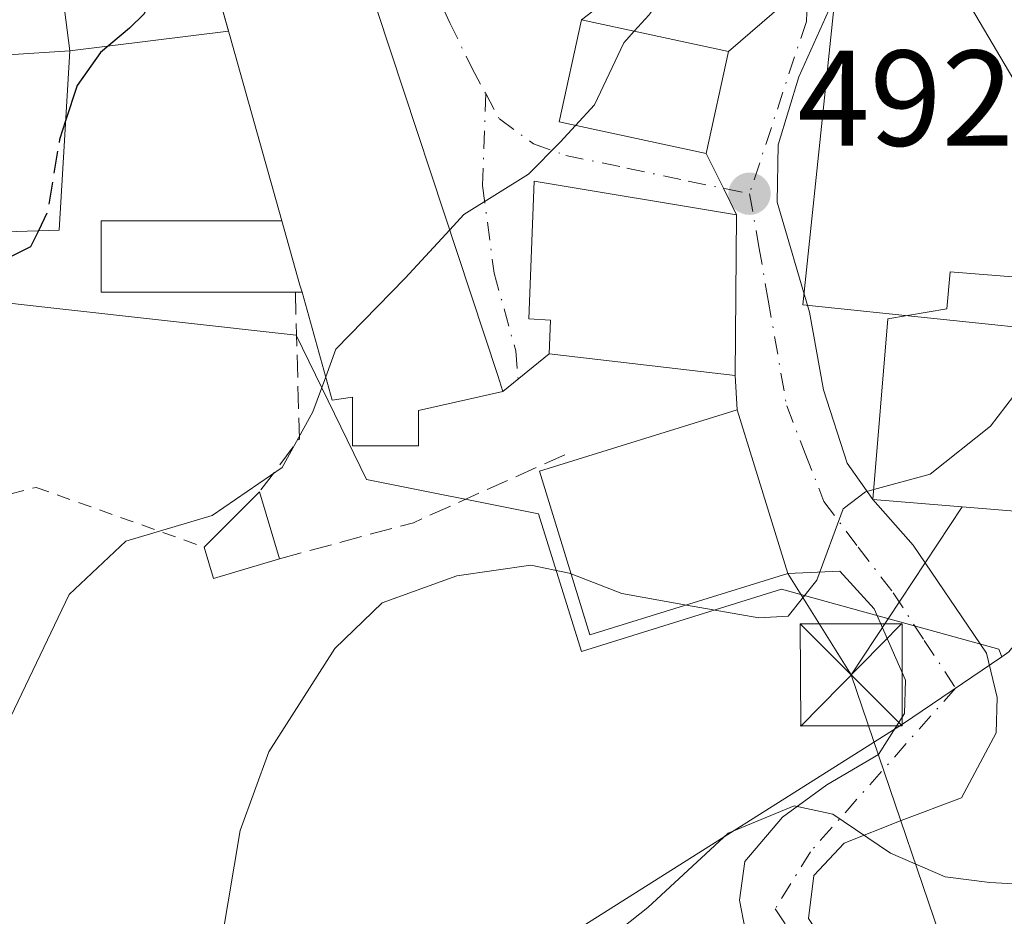
# Model space of a CAD drawing. Units: metres. Extents: x 603758 to 607204, y 4747722 to 4750088.
# Drawn here: x 606450 to 606523, y 4748762 to 4748828 of the extents above; entities that cross this region are included whole.
import ezdxf

# ---------------------------------------------------------------- set-up
doc = ezdxf.new("R2010")
doc.units = ezdxf.units.M
doc.header["$MEASUREMENT"] = 0
for name, pattern in [('DGN Style 2', [1.6480167562047852, 0.988810053722871, -0.6592067024819142]), ('DGN Style 3', [2.307223458686699, 1.648016756204785, -0.6592067024819142]), ('DGN Style 4', [2.6384748266838614, 1.318413404963828, -0.6592067024819142, 0.001648016756204785, -0.6592067024819142])]:
    doc.linetypes.add(name, pattern=pattern)
for name, color, linetype, lineweight in [('Alambrada', 7, 'DGN Style 2', 0), ('Arbolado forestal CxS', 92, 'Continuous', 0), ('Cultivos herbáceos CxS', 92, 'Continuous', 0), ('Curva de nivel maestra', 30, 'Continuous', 30), ('Curva de nivel maestra oculto', 30, 'DGN Style 3', 30), ('Curva de nivel normal', 30, 'Continuous', 0), ('Edificación Cxs', 1, 'Continuous', 13), ('Edificación ligera', 1, 'Continuous', 0), ('Edificación ligera Cxs', 1, 'Continuous', 0), ('Municipio CxS', 4, 'Continuous', 0), ('Muro lineal', 1, 'DGN Style 3', 13), ('Núcleo urbano CxS', 7, 'Continuous', 0), ('Obra de contención lineal', 1, 'DGN Style 3', 13), ('Punto de cota en terreno', 7, 'Continuous', 0), ('Rótulo de punto de cota en terreno', 7, 'Continuous', 0), ('Tendido', 6, 'Continuous', 0), ('Torre de tendido puntual', 7, 'Continuous', 0), ('Vía urbana Cxs', 4, 'Continuous', 0), ('Vía urbana eje', 4, 'DGN Style 4', 0)]:
    doc.layers.add(name, color=color, linetype=linetype, lineweight=lineweight)
doc.styles.add('Style-Arial', font='txt')

# ---------------------------------------------------------------- blocks, each defined once
blk = doc.blocks.new('*U19')
at = {"layer": 'Cultivos herbáceos CxS', "color": 92, "linetype": 'Continuous', "lineweight": 0}
blk.add_polyline3d([(606491.9533000002, 4748761.060900001, 487.0746000000072), (606515.3076999999, 4748775.810699999, 487.2596999999951), (606522.6265000004, 4748780.7807, 488.2801000000036), (606523.1416999997, 4748781.1305, 488.3390999999974), (606525.7533, 4748784.375299999, 488.6138999999966), (606525.9474999999, 4748784.721899999, 488.6187000000064), (606531.9407000003, 4748790.465700001, 488.3717000000034), (606532.0664999997, 4748790.586100001, 488.3608999999997), (606533.4521000005, 4748803.863100001, 487.6097000000009), (606533.4672999998, 4748804.009299999, 487.5911000000052), (606527.7566000001, 4748804.605900001, 489.754700000005), (606507.9906000001, 4748806.6711, 491.8793000000006), (606509.6283, 4748822.3551, 493.2293000000063), (606510.2169000005, 4748827.993899999, 493.3671000000032), (606511.5003000004, 4748840.291099999, 492.7415000000037), (606514.2449000003, 4748866.575099999, 489.1386999999959), (606508.8013000004, 4748893.8301, 490.3132000000041), (606509.4316999996, 4748920.417099999, 488.9671999999992), (606510.2307000002, 4748953.9551, 489.0527000000002)], dxfattribs=at)
blk = doc.blocks.new('*U21')
at = {"layer": 'Arbolado forestal CxS', "color": 92, "linetype": 'Continuous', "lineweight": 0}
blk.add_polyline3d([(606454.4839000005, 4748880.6567, 501.2152999999962), (606455.6882999997, 4748877.354900001, 501.2118999999948), (606462.6639, 4748858.227299999, 500.6943000000028), (606459.4687000001, 4748857.222899999, 500.8190999999933), (606446.5708999997, 4748853.1687, 503.2277000000031), (606448.7795000002, 4748846.901699999, 502.074099999998), (606454.2141000004, 4748831.4803, 501.1882000000041), (606441.4385000002, 4748826.8191, 503.6116999999941), (606443.4250999996, 4748821.375700001, 502.3653000000049), (606429.8630999997, 4748816.4235, 505.9162000000069), (606432.6810999997, 4748808.6941, 502.6782999999996), (606452.4650999998, 4748806.4783, 498.9631999999983), (606470.7166999998, 4748804.430299999, 496.347299999994), (606475.8860999999, 4748793.8179, 494.4137000000047), (606488.5425000006, 4748791.286499999, 491.7744999999995), (606491.7084999997, 4748781.1569, 489.2675000000018), (606506.4090999998, 4748785.7531, 489.9600999999967), (606522.4124999996, 4748781.333500001, 488.3788999999961), (606522.6265000004, 4748780.7807, 488.2801000000036), (606515.3076999999, 4748775.810699999, 487.2596999999951), (606491.9533000002, 4748761.060900001, 487.0746000000072)], dxfattribs=at)
blk = doc.blocks.new('5PATER')
at = {"layer": 'Punto de cota en terreno', "linetype": 'Continuous', "lineweight": 0}
h = blk.add_hatch(color=51, dxfattribs=at)
edge = h.paths.add_edge_path()
edge.add_ellipse((0, 0), major_axis=(-0.1095731443231308, -0.1110710700762829), ratio=0.9994222409660322, start_angle=0, end_angle=360)
blk = doc.blocks.new('5TTEND')
at = {"layer": 'Municipio CxS', "color": 7, "linetype": 'Continuous', "lineweight": 0}
for p, q in [((-0.375, 0.3754), (0.375, -0.3746)), ((0.3720000000000001, 0.3784000000000001), (-0.3720000000000001, -0.3776))]:
    blk.add_line(p, q, dxfattribs=at)
at = {"layer": 'Municipio CxS', "color": 7, "linetype": 'Continuous', "lineweight": 0, "flags": 128}
blk.add_lwpolyline([(-0.375, -0.3746), (0.375, -0.3746), (0.375, 0.3754), (-0.375, 0.3754), (-0.3720000000000001, -0.3776)], dxfattribs=at)

msp = doc.modelspace()

# ---------------------------------------------------------------- linework, layer by layer
at = {"layer": 'Alambrada', "color": 7, "linetype": 'DGN Style 2', "lineweight": 0}
msp.add_polyline3d([(606432.7801000001, 4748811.530099999, 508.4738999999972), (606429.6601, 4748792.850099999, 502.3463999999949), (606446.5401, 4748791.950099999, 497.6811000000016), (606451.6001000004, 4748793.2401, 497.3340999999928), (606463.9556999998, 4748788.837900001, 496.9263000000064)], dxfattribs=at)
at = {"layer": 'Arbolado forestal CxS', "color": 92, "linetype": 'Continuous', "lineweight": 0}
for points in [[(606454.4839000005, 4748880.6567, 501.2152999999962), (606455.6882999997, 4748877.354900001, 501.2118999999948), (606462.6639, 4748858.227299999, 500.6943000000028), (606459.4687000001, 4748857.222899999, 500.8190999999933), (606446.5708999997, 4748853.1687, 503.2277000000031), (606448.7795000002, 4748846.901699999, 502.074099999998), (606454.2141000004, 4748831.4803, 501.1882000000041), (606441.4385000002, 4748826.8191, 503.6116999999941), (606443.4250999996, 4748821.375700001, 502.3653000000049), (606429.8630999997, 4748816.4235, 505.9162000000069), (606432.6810999997, 4748808.6941, 502.6782999999996), (606452.4650999998, 4748806.4783, 498.9631999999983), (606470.7166999998, 4748804.430299999, 496.347299999994), (606475.8860999999, 4748793.8179, 494.4137000000047), (606488.5425000006, 4748791.286499999, 491.7744999999995), (606491.7084999997, 4748781.1569, 489.2675000000018), (606506.4090999998, 4748785.7531, 489.9600999999967), (606522.4124999996, 4748781.333500001, 488.3788999999961), (606522.6265000004, 4748780.7807, 488.2801000000036)], [(606522.6265000004, 4748780.7807, 488.2801000000036), (606515.3076999999, 4748775.810699999, 487.2596999999951), (606491.9533000002, 4748761.060900001, 487.0746000000072), (606489.4505000003, 4748759.479900001, 487.0206999999937), (606465.0376000004, 4748757.7437, 490.4236999999994), (606433.7544999998, 4748752.059699999, 497.2237000000023), (606407.7901, 4748765.036900001, 504.6146000000008), (606401.1912000002, 4748764.175100001, 505.3245000000024), (606392.9379000004, 4748763.097100001, 507.6067000000039), (606386.3091000002, 4748736.7509, 504.3640000000014), (606389.6885000002, 4748707.7753, 498.8512999999948), (606390.9401000004, 4748677.953500001, 491.1573000000063), (606368.8101000005, 4748672.1055, 492.4685999999929)]]:
    msp.add_polyline3d(points, dxfattribs=at)
at = {"layer": 'Cultivos herbáceos CxS', "color": 92, "linetype": 'Continuous', "lineweight": 0}
for points in [[(606509.3333000002, 4748953.976299999, 489.1717000000062), (606510.2307000002, 4748953.9551, 489.0527000000002), (606509.4316999996, 4748920.417099999, 488.9671999999992), (606508.8013000004, 4748893.8301, 490.3132000000041), (606514.2449000003, 4748866.575099999, 489.1386999999959), (606511.5003000004, 4748840.291099999, 492.7415000000037), (606510.2169000005, 4748827.993899999, 493.3671000000032), (606509.6283, 4748822.3551, 493.2293000000063), (606507.9906000001, 4748806.6711, 491.8793000000006), (606527.7566000001, 4748804.605900001, 489.754700000005), (606533.4672999998, 4748804.009299999, 487.5911000000052), (606533.4521000005, 4748803.863100001, 487.6097000000009), (606532.0664999997, 4748790.586100001, 488.3608999999997), (606531.9407000003, 4748790.465700001, 488.3717000000034), (606525.9474999999, 4748784.721899999, 488.6187000000064), (606525.7533, 4748784.375299999, 488.6138999999966), (606523.1416999997, 4748781.1305, 488.3390999999974), (606522.6265000004, 4748780.7807, 488.2801000000036)], [(606522.6265000004, 4748780.7807, 488.2801000000036), (606515.3076999999, 4748775.810699999, 487.2596999999951), (606491.9533000002, 4748761.060900001, 487.0746000000072), (606489.4505000003, 4748759.479900001, 487.0206999999937), (606465.0376000004, 4748757.7437, 490.4236999999994), (606433.7544999998, 4748752.059699999, 497.2237000000023), (606407.7901, 4748765.036900001, 504.6146000000008), (606401.1912000002, 4748764.175100001, 505.3245000000024), (606392.9379000004, 4748763.097100001, 507.6067000000039), (606386.3091000002, 4748736.7509, 504.3640000000014), (606389.6885000002, 4748707.7753, 498.8512999999948), (606390.9401000004, 4748677.953500001, 491.1573000000063), (606368.8101000005, 4748672.1055, 492.4685999999929)]]:
    msp.add_polyline3d(points, dxfattribs=at)
at = {"layer": 'Curva de nivel maestra', "color": 30, "linetype": 'Continuous', "lineweight": 30, "elevation": 500, "flags": 128}
for points in [[(606463.5757999998, 4748836.091600001), (606461.4900000002, 4748832.200099999), (606460.2599999999, 4748829.720100001), (606459.9299999997, 4748828.9301), (606459.5499999998, 4748828.0601), (606458.4699999997, 4748827.020099999), (606456.3300000001, 4748825.2301), (606454.6200000001, 4748822.800100001), (606453.7649999997, 4748820.189200001)], [(606451.7587000001, 4748812.103800001), (606451.1900000004, 4748810.920100001), (606449.1799999997, 4748809.920100001), (606444.9100000003, 4748808.8201), (606440.3499999996, 4748805.100099999), (606433.6900000004, 4748795.380100001), (606430.3399999999, 4748785.370100001), (606428.8700000001, 4748772.050100001), (606428.5099999999, 4748763.780099999), (606427.4000000004, 4748761.040100001), (606425.6500000004, 4748759.3301), (606416.1200000001, 4748751.1801), (606410.9400000004, 4748745.370100001), (606407.7400000002, 4748740.5601), (606400.04, 4748732.1601), (606388.6100000005, 4748721.550100001)]]:
    msp.add_lwpolyline(points, dxfattribs=at)
at = {"layer": 'Curva de nivel maestra oculto', "color": 30, "linetype": 'DGN Style 3', "lineweight": 30, "elevation": 500, "flags": 128}
msp.add_lwpolyline([(606453.7649999997, 4748820.189200001), (606453.3200000003, 4748818.8301), (606452.4199999999, 4748813.4801), (606451.7587000001, 4748812.103800001)], dxfattribs=at)
at = {"layer": 'Curva de nivel normal', "color": 30, "linetype": 'Continuous', "lineweight": 0, "flags": 128}
for points, elevation in [([(606526.6264000004, 4748808.4575), (606526.8799999999, 4748814.710000001), (606524.7000000002, 4748821.180000001), (606519.7599999999, 4748829.600000001), (606516.0599999996, 4748837.92), (606514.79, 4748844.029999999), (606513.0499999998, 4748853.119999999), (606511.8200000003, 4748864.24), (606511.5099999999, 4748874.460000001), (606510.3799999999, 4748885.59), (606509.7400000002, 4748893.949999999), (606508.7800000003, 4748899.029999999), (606508.9600000001, 4748904.359999999), (606508.2999999998, 4748908.720000001), (606508.2999999998, 4748913.180000001), (606507.3600000005, 4748919.130000001), (606508.1200000001, 4748926.220000001), (606507.3399999999, 4748942.130000001)], 490), ([(606495.5867, 4748826.796499999), (606496.6600000003, 4748827.980000001), (606497.1683999998, 4748828.6579)], 495), ([(606491.2758, 4748819.869000001), (606492.6600000003, 4748821.380000001), (606494.8099999996, 4748825.939999999), (606495.5867, 4748826.796499999)], 495), ([(606482.0143999998, 4748812.1779), (606483.0499999998, 4748813.300000001), (606487.8099999996, 4748816.27), (606490.1500000004, 4748818.640000001), (606491.2758, 4748819.869000001)], 495), ([(606472.8953999998, 4748801.375600001), (606473.6500000004, 4748803.41), (606478.7400000002, 4748808.630000001), (606482.0143999998, 4748812.1779)], 495), ([(606513.2011000002, 4748793.078199999), (606517.3499999996, 4748794.220000001), (606521.7800000003, 4748797.74), (606524.6100000005, 4748801.42), (606526.6200000001, 4748808.300000001), (606526.6264000004, 4748808.4575)], 490), ([(606388.4400000004, 4748693.210000001), (606395.7599999999, 4748702.720000001), (606401.54, 4748706.16), (606415.3600000005, 4748718.029999999), (606419.4800000006, 4748722.710000001), (606424.0300000003, 4748727.720000001), (606429.7199999997, 4748735.960000001), (606434.5499999998, 4748742.42), (606439.7800000003, 4748752.180000001), (606447.8399999999, 4748772.480000001), (606454.0300000003, 4748785.350000001), (606458.1799999997, 4748789.279999999), (606464.54, 4748791.180000001), (606469.6900000004, 4748794.710000001), (606471.9400000004, 4748798.800000001), (606472.8953999998, 4748801.375600001)], 495), ([(606499.4223999997, 4748784.576900001), (606504.7599999999, 4748783.630000001), (606506.9000000004, 4748783.77), (606509.0099999999, 4748786.4), (606510.9500000002, 4748791.65), (606512.5899999999, 4748792.91), (606513.2011000002, 4748793.078199999)], 490), ([(606465.2699999996, 4748760.119999999), (606466.5899999999, 4748768), (606468.7100000001, 4748773.779999999), (606473.5599999996, 4748781.380000001), (606477.04, 4748784.75), (606482.5499999998, 4748786.720000001), (606487.9800000006, 4748787.51), (606490.8099999996, 4748786.930000001), (606490.9441000001, 4748786.877499999)], 490), ([(606490.9441000001, 4748786.877499999), (606494.6699999999, 4748785.42), (606499.4223999997, 4748784.576900001)], 490), ([(606490.9199999999, 4748757.850000001), (606496.5899999999, 4748762.34), (606502.4900000002, 4748767.800000001), (606507.3600000005, 4748769.810000001), (606510.2000000002, 4748769.199999999), (606514.4400000004, 4748766.34), (606518.4600000001, 4748764.58), (606521.75, 4748764.16), (606524.8399999999, 4748764), (606528.2699999996, 4748761.539999999)], 485)]:
    msp.add_lwpolyline(points, dxfattribs=dict(at, elevation=elevation))
at = {"layer": 'Edificación Cxs', "color": 1, "linetype": 'Continuous', "lineweight": 13, "flags": 128}
for points, elevation in [([(606471.1502, 4748807.5898), (606471, 4748808.109999999), (606469.6699999999, 4748812.850400001), (606464.4101, 4748831.550100001), (606474.6901000004, 4748834.360099999), (606485.5500999996, 4748801.470100001), (606485.9301000005, 4748800.280099999), (606479.7301000003, 4748798.880100001), (606479.7301000003, 4748796.300100001), (606474.8701, 4748796.300100001), (606474.8701, 4748799.870100001), (606473.3800999997, 4748799.6501)], 502.348100000003), ([(606453.2901, 4748812.1501), (606432.7801000001, 4748811.530099999), (606432.0100999996, 4748817.610099999), (606444.4600999998, 4748817.8301), (606444.9801000003, 4748824.7501), (606454.0701000001, 4748825.350099999)], 508.4738999999971), ([(606503.1201, 4748813.280099999), (606503.0201000003, 4748801.470100001), (606489.3201000001, 4748803.0601), (606489.4200999998, 4748805.540100001), (606487.8300999999, 4748805.640100001), (606488.2301000003, 4748815.7601)], 499.4854999999952), ([(606471.1502, 4748807.5898), (606470.6601, 4748807.590100001), (606456.3701, 4748807.590100001), (606456.3701, 4748812.850099999), (606469.6699999999, 4748812.850400001), (606471, 4748808.109999999)], 502.2774000000064), ([(606537.2401000002, 4748804.140100001), (606536.1101000002, 4748790.450099999), (606513.1401000004, 4748792.340100001), (606514.2401000002, 4748805.640100001), (606518.5900999998, 4748806.360099999), (606518.8201000001, 4748809.100099999), (606527.6901000004, 4748808.370100001), (606527.4101, 4748804.950099999)], 494.8439000000071)]:
    msp.add_lwpolyline(points, close=True, dxfattribs=dict(at, elevation=elevation))
at = {"layer": 'Edificación Cxs', "color": 1, "linetype": 'Continuous', "lineweight": 13, "extrusion": (0.2633650176869053, 0.007961302348529074, 0.9646634050919997), "elevation": 198010.4104080372, "flags": 128}
msp.add_lwpolyline([(4728319.698193436, -723040.3805694536), (4728319.698193436, -723019.1095553462)], dxfattribs=at)
at = {"layer": 'Edificación Cxs', "color": 1, "linetype": 'Continuous', "lineweight": 13}
for points in [[(606470.6601, 4748807.590100001, 500.6861000000063), (606456.3701, 4748807.590100001, 499.4465000000055), (606456.3701, 4748812.850099999, 500.9579999999987), (606469.6700999998, 4748812.850099999, 502.2774000000064), (606464.4101, 4748831.550100001, 502.3481000000029), (606474.6901000004, 4748834.360099999, 501.3206000000064)], [(606474.6901000004, 4748834.360099999, 501.3206000000064), (606485.5500999996, 4748801.470100001, 498.4615999999951), (606485.9301000005, 4748800.280099999, 497.7146000000066), (606479.7301000003, 4748798.880100001, 498.1296000000002), (606479.7301000003, 4748796.300100001, 496.4134999999952), (606474.8701, 4748796.300100001, 496.6579000000056), (606474.8701, 4748799.870100001, 498.6417999999976), (606473.3800999997, 4748799.6501, 498.1169999999984), (606471.1501000002, 4748807.590100001, 500.883600000001), (606470.6601, 4748807.590100001, 500.6861000000063)], [(606502.5100999996, 4748825.290100001, 497.9401999999973), (606500.8800999997, 4748817.790100001, 494.6195000000008), (606490.0701000001, 4748820.130100001, 496.0203000000038), (606491.7100999998, 4748827.640100001, 497.3977000000014), (606502.5100999996, 4748825.290100001, 497.9401999999973)], [(606432.7801000001, 4748811.530099999, 508.4738999999972), (606432.0100999996, 4748817.610099999, 505.340400000001), (606444.4600999998, 4748817.8301, 503.5363000000071), (606444.9801000003, 4748824.7501, 504.3962000000029), (606454.0701000001, 4748825.350099999, 501.2111000000005), (606453.2901, 4748812.1501, 502.8693000000058)], [(606503.1201, 4748813.280099999, 495.7375999999931), (606503.0201000003, 4748801.470100001, 496.1594000000041), (606489.3201000001, 4748803.0601, 498.1313999999985), (606489.4200999998, 4748805.540100001, 499.4854999999953), (606487.8300999999, 4748805.640100001, 499.1466999999975), (606488.2301000003, 4748815.7601, 497.0513999999966), (606503.1201, 4748813.280099999, 495.7375999999931)], [(606537.2401000002, 4748804.140100001, 490.8815999999933), (606536.1101000002, 4748790.450099999, 492.5812000000006), (606513.1401000004, 4748792.340100001, 493.594299999997), (606514.2401000002, 4748805.640100001, 493.2002999999968), (606518.5900999998, 4748806.360099999, 494.5381999999955), (606518.8201000001, 4748809.100099999, 493.4964000000036), (606527.6901000004, 4748808.370100001, 494.8439000000071), (606527.4101, 4748804.950099999, 494.1627000000008), (606537.2401000002, 4748804.140100001, 490.8815999999933)], [(606506.8901000004, 4748786.890100001, 492.5304999999935), (606492.3300999999, 4748782.380100001, 492.1150999999954), (606488.6201, 4748794.420100001, 494.9131000000052), (606503.1700999998, 4748798.9301, 494.1630000000005), (606506.8901000004, 4748786.890100001, 492.5304999999935)]]:
    msp.add_polyline3d(points, dxfattribs=at)
for points in [[(606502.5100999996, 4748825.290100001, 497.9401999999973), (606500.8800999997, 4748817.790100001, 497.9401999999973), (606490.0701000001, 4748820.130100001, 497.9401999999973), (606491.7100999998, 4748827.640100001, 497.9401999999973)], [(606506.8901000004, 4748786.890100001, 494.9131000000052), (606492.3300999999, 4748782.380100001, 494.9131000000052), (606488.6201, 4748794.420100001, 494.9131000000052), (606503.1700999998, 4748798.9301, 494.9131000000052)]]:
    msp.add_3dface(points, dxfattribs=at)
at = {"layer": 'Edificación ligera', "color": 1, "linetype": 'Continuous', "lineweight": 0, "extrusion": (0.0736229932314169, 0.0736121148565063, 0.9945656898435614), "elevation": 394712.3069187503, "flags": 128}
msp.add_lwpolyline([(2929345.786701402, -3765890.287855491), (2929345.786701402, -3765896.061504052)], dxfattribs=at)
at = {"layer": 'Edificación ligera', "color": 1, "linetype": 'Continuous', "lineweight": 0, "extrusion": (0.03509846147793762, -0.1170338248478291, 0.9925075223107226), "elevation": -533990.695457418, "flags": 128}
msp.add_lwpolyline([(1945045.875700259, 4341714.887914266), (1945045.87570026, 4341709.726007965)], dxfattribs=at)
at = {"layer": 'Edificación ligera', "color": 1, "linetype": 'Continuous', "lineweight": 0, "extrusion": (0.2182706383311307, 0.006477551316617132, 0.9758667787005875), "elevation": 163618.73199237, "flags": 128}
msp.add_lwpolyline([(4728708.137066418, -728931.4997370717), (4728706.828957655, -728926.4953117946), (4728709.148004698, -728925.8587679499)], dxfattribs=at)
at = {"layer": 'Edificación ligera Cxs', "color": 1, "linetype": 'Continuous', "lineweight": 0}
msp.add_3dface([(606469.4880999997, 4748787.990700001, 496.9263000000064), (606464.6453999998, 4748786.5383, 496.9263000000064), (606463.9556999998, 4748788.837900001, 496.9263000000064), (606468.0164000001, 4748792.898, 496.9263000000064)], dxfattribs=at)
at = {"layer": 'Muro lineal', "color": 1, "linetype": 'DGN Style 3', "lineweight": 13, "extrusion": (0.3378675422123855, -0.3231734434497088, 0.8839708419219607), "elevation": -1329339.157907465, "flags": 128}
msp.add_lwpolyline([(3850911.878713662, 2514421.513127015), (3850904.303177854, 2514412.846312628), (3850899.434076064, 2514412.185837248)], dxfattribs=at)
at = {"layer": 'Núcleo urbano CxS', "color": 7, "linetype": 'Continuous', "lineweight": 0}
for points in [[(606509.3333000002, 4748953.976299999, 489.1717000000062), (606510.2307000002, 4748953.9551, 489.0527000000002), (606509.4316999996, 4748920.417099999, 488.9671999999992), (606508.8013000004, 4748893.8301, 490.3132000000041), (606514.2449000003, 4748866.575099999, 489.1386999999959), (606511.5003000004, 4748840.291099999, 492.7415000000037), (606510.2169000005, 4748827.993899999, 493.3671000000032), (606509.6283, 4748822.3551, 493.2293000000063), (606507.9906000001, 4748806.6711, 491.8793000000006), (606527.7566000001, 4748804.605900001, 489.754700000005), (606533.4672999998, 4748804.009299999, 487.5911000000052), (606533.4521000005, 4748803.863100001, 487.6097000000009), (606532.0664999997, 4748790.586100001, 488.3608999999997), (606531.9407000003, 4748790.465700001, 488.3717000000034), (606525.9474999999, 4748784.721899999, 488.6187000000064), (606525.7533, 4748784.375299999, 488.6138999999966), (606523.1416999997, 4748781.1305, 488.3390999999974), (606522.6265000004, 4748780.7807, 488.2801000000036)], [(606510.2307000002, 4748953.9551, 489.0527000000002), (606509.4316999996, 4748920.417099999, 488.9671999999992), (606508.8013000004, 4748893.8301, 490.3132000000041), (606514.2449000003, 4748866.575099999, 489.1386999999959), (606511.5003000004, 4748840.291099999, 492.7415000000037), (606510.2169000005, 4748827.993899999, 493.3671000000032), (606509.6283, 4748822.3551, 493.2293000000063), (606507.9906000001, 4748806.6711, 491.8793000000006), (606527.7566000001, 4748804.605900001, 489.754700000005)], [(606523.1416999997, 4748781.1305, 488.3390999999974), (606522.6265000004, 4748780.7807, 488.2801000000036), (606522.4124999996, 4748781.333500001, 488.3788999999961), (606506.4090999998, 4748785.7531, 489.9600999999967), (606491.7084999997, 4748781.1569, 489.2675000000018), (606488.5425000006, 4748791.286499999, 491.7744999999995), (606475.8860999999, 4748793.8179, 494.4137000000047), (606470.7166999998, 4748804.430299999, 496.347299999994), (606452.4650999998, 4748806.4783, 498.9631999999983), (606432.6810999997, 4748808.6941, 502.6782999999996), (606429.8630999997, 4748816.4235, 505.9162000000069), (606443.4250999996, 4748821.375700001, 502.3653000000049), (606441.4385000002, 4748826.8191, 503.6116999999941), (606454.2141000004, 4748831.4803, 501.1882000000041), (606448.7795000002, 4748846.901699999, 502.074099999998), (606446.5708999997, 4748853.1687, 503.2277000000031), (606459.4687000001, 4748857.222899999, 500.8190999999933), (606462.6639, 4748858.227299999, 500.6943000000028), (606455.6882999997, 4748877.354900001, 501.2118999999948), (606454.4839000005, 4748880.6567, 501.2152999999962)], [(606454.4839000005, 4748880.6567, 501.2152999999962), (606455.6882999997, 4748877.354900001, 501.2118999999948), (606462.6639, 4748858.227299999, 500.6943000000028), (606459.4687000001, 4748857.222899999, 500.8190999999933), (606446.5708999997, 4748853.1687, 503.2277000000031), (606448.7795000002, 4748846.901699999, 502.074099999998), (606454.2141000004, 4748831.4803, 501.1882000000041), (606441.4385000002, 4748826.8191, 503.6116999999941), (606443.4250999996, 4748821.375700001, 502.3653000000049), (606429.8630999997, 4748816.4235, 505.9162000000069), (606432.6810999997, 4748808.6941, 502.6782999999996), (606452.4650999998, 4748806.4783, 498.9631999999983), (606470.7166999998, 4748804.430299999, 496.347299999994), (606475.8860999999, 4748793.8179, 494.4137000000047), (606488.5425000006, 4748791.286499999, 491.7744999999995), (606491.7084999997, 4748781.1569, 489.2675000000018), (606506.4090999998, 4748785.7531, 489.9600999999967), (606522.4124999996, 4748781.333500001, 488.3788999999961), (606522.6265000004, 4748780.7807, 488.2801000000036)]]:
    msp.add_polyline3d(points, dxfattribs=at)
at = {"layer": 'Obra de contención lineal', "color": 1, "linetype": 'DGN Style 3', "lineweight": 13, "extrusion": (0.3102453920532243, -0.8028297278442144, 0.5091288881995657), "elevation": -3624061.433669981, "flags": 128}
msp.add_lwpolyline([(2277452.585367608, 2144337.033377484), (2277462.732311975, 2144334.902878254), (2277475.357130236, 2144336.212292352)], dxfattribs=at)
at = {"layer": 'Tendido', "color": 6, "linetype": 'Continuous', "lineweight": 0, "extrusion": (-0.1687216326137708, -0.2554764623241814, 0.9519794051797891), "elevation": -1315067.130848324, "flags": 128}
msp.add_lwpolyline([(-2110883.289353827, 4090664.104248018), (-2110883.289353827, 4090679.667247136)], dxfattribs=at)
at = {"layer": 'Tendido', "color": 6, "linetype": 'Continuous', "lineweight": 0, "extrusion": (0.1799545724068965, -0.2877944995238669, 0.9406331260984051), "elevation": -1257067.767808134, "flags": 128}
msp.add_lwpolyline([(3031937.244721528, 3485106.160380056), (3031937.244721528, 3485096.814279687)], dxfattribs=at)
at = {"layer": 'Tendido', "color": 6, "linetype": 'Continuous', "lineweight": 0}
msp.add_polyline3d([(606511.551, 4748779.436100001, 489.3582000000025), (606520.0532999998, 4748754.429300001, 482.5761000000057), (606566.4548000004, 4748730.292099999, 477.3518999999943), (606614.4581000004, 4748722.509500001, 489.5761999999959)], dxfattribs=at)
at = {"layer": 'Vía urbana Cxs', "color": 4, "linetype": 'Continuous', "lineweight": 0, "extrusion": (0.04183184989531766, -0.3251971634816673, 0.9447205413231013), "elevation": -1518461.933671819, "flags": 128}
msp.add_lwpolyline([(1207372.621433875, 4376717.229283535), (1207372.621433875, 4376726.77037157)], dxfattribs=at)
at = {"layer": 'Vía urbana Cxs', "color": 4, "linetype": 'Continuous', "lineweight": 0, "extrusion": (0.06849084226040857, 0.1119320512766757, 0.9913527225077136), "elevation": 573581.7189753811, "flags": 128}
msp.add_lwpolyline([(1961282.993816838, -4329389.4038932), (1961290.295842906, -4329381.573780075), (1961286.681065155, -4329378.194067013)], dxfattribs=at)
at = {"layer": 'Vía urbana Cxs', "color": 4, "linetype": 'Continuous', "lineweight": 0, "extrusion": (-0.9489074659193402, -0.3149781993762567, 0.01906187399569104), "elevation": -2071258.101097296, "flags": 128}
msp.add_lwpolyline([(-4315926.371777261, 39987.04094214648), (-4315927.620895821, 39987.78807789657), (-4315962.257418867, 39990.6475974542)], dxfattribs=at)
at = {"layer": 'Vía urbana Cxs', "color": 4, "linetype": 'Continuous', "lineweight": 0, "extrusion": (0.07529183599290272, 0.06479884170859092, 0.9950538927847289), "elevation": 353878.5431290604, "flags": 128}
msp.add_lwpolyline([(3203726.222707209, -3539787.485887601), (3203726.222707209, -3539792.908866274)], dxfattribs=at)
at = {"layer": 'Vía urbana Cxs', "color": 4, "linetype": 'Continuous', "lineweight": 0, "extrusion": (-0.4155794725012783, -0.315840398847322, 0.8529587003434129), "elevation": -1751492.861170381, "flags": 128}
msp.add_lwpolyline([(-3413859.049073635, 2863048.390700105), (-3413859.049073635, 2863046.55001093)], dxfattribs=at)
at = {"layer": 'Vía urbana Cxs', "color": 4, "linetype": 'Continuous', "lineweight": 0, "extrusion": (0.08382716304610104, -0.1974454266489558, 0.9767232516076673), "elevation": -886308.0001143514, "flags": 128}
msp.add_lwpolyline([(2414086.999807608, 4038048.84610073), (2414082.555343375, 4038042.424755977), (2414091.591236966, 4038035.894322022)], dxfattribs=at)
at = {"layer": 'Vía urbana Cxs', "color": 4, "linetype": 'Continuous', "lineweight": 0, "extrusion": (-0.1321207608012264, -0.0164706761240632, 0.9910967770068277), "elevation": -157844.7887380404, "flags": 128}
msp.add_lwpolyline([(-4637326.912206809, 1178745.567508089), (-4637326.91220681, 1178733.696852902)], dxfattribs=at)
at = {"layer": 'Vía urbana Cxs', "color": 4, "linetype": 'Continuous', "lineweight": 0, "extrusion": (-0.08433156068382323, -0.388028653475877, 0.917780993458858), "elevation": -1893370.586093644, "flags": 128}
msp.add_lwpolyline([(-415867.3425574341, 4377364.063325142), (-415867.342557434, 4377372.425977143)], dxfattribs=at)
at = {"layer": 'Vía urbana Cxs', "color": 4, "linetype": 'Continuous', "lineweight": 0, "extrusion": (-0.8956559606111977, -0.4447473799142035, 0.0004102207747341353), "elevation": -2655240.195311241, "flags": 128}
msp.add_lwpolyline([(-3983562.581756042, 1584.972423386231), (-3983564.764926507, 1584.589823354042), (-3983567.617398981, 1583.854323292161)], dxfattribs=at)
msp.add_lwpolyline([(-3983562.581756042, 1584.972423386231), (-3983564.764926507, 1584.589823354042), (-3983567.617398981, 1583.854323292161)], dxfattribs=at)
at = {"layer": 'Vía urbana Cxs', "color": 4, "linetype": 'Continuous', "lineweight": 0, "extrusion": (0.000302203052159351, 0.03569018059155534, 0.9993628568656419), "elevation": 170164.7124005754, "flags": 128}
msp.add_lwpolyline([(-566272.7166406064, -4750720.023641745), (-566272.7166406064, -4750731.841594833)], dxfattribs=at)
at = {"layer": 'Vía urbana Cxs', "color": 4, "linetype": 'Continuous', "lineweight": 0, "extrusion": (-0.07318277676688524, -0.06001419454002024, 0.9955112142203125), "elevation": -328884.2678106079, "flags": 128}
msp.add_lwpolyline([(-3287411.185308234, 3464638.92552202), (-3287411.185308233, 3464634.521634846)], dxfattribs=at)
at = {"layer": 'Vía urbana Cxs', "color": 4, "linetype": 'Continuous', "lineweight": 0, "extrusion": (0.03639060142768583, -0.616214186896335, 0.7867374403162851), "elevation": -2903817.479784301, "flags": 128}
msp.add_lwpolyline([(885401.4724361799, 3701735.524691671), (885401.4724361799, 3701738.758839622)], dxfattribs=at)
at = {"layer": 'Vía urbana Cxs', "color": 4, "linetype": 'Continuous', "lineweight": 0, "extrusion": (0.03792552547482369, -0.1227482060691033, 0.9917129284345726), "elevation": -559414.530388609, "flags": 128}
msp.add_lwpolyline([(1981324.240609281, 4322064.022509946), (1981324.240609281, 4322076.729400055)], dxfattribs=at)
at = {"layer": 'Vía urbana Cxs', "color": 4, "linetype": 'Continuous', "lineweight": 0}
for points in [[(606505.2100999998, 4748937.9301, 490.8650999999954), (606504.3515999997, 4748923.4429, 490.5240000000049), (606504.6690999996, 4748905.265900001, 490.9070999999968), (606505.9391000001, 4748889.8672, 493.4419999999955), (606507.3679000001, 4748868.277100001, 494.4444999999978), (606508.0028999997, 4748860.8159, 493.7750999999989), (606509.9079, 4748847.480799999, 495.7069999999949), (606511.2572999997, 4748837.241400001, 494.9207000000025), (606511.0985000003, 4748832.796399999, 495.2084999999934), (606509.9079, 4748828.351399999, 496.010500000004), (606507.6853999998, 4748823.430199999, 494.5562000000064), (606506.1772999996, 4748818.429500001, 493.5427999999956), (606506.0979000004, 4748814.2226, 493.6027000000031), (606508.4791000001, 4748806.126399999, 492.2102000000014), (606509.5109999999, 4748800.411400001, 491.8687000000064), (606511.2572999997, 4748795.013900001, 492.9035000000004), (606513.1401000004, 4748792.340100001, 493.594299999997)], [(606505.9391000001, 4748889.8672, 493.4419999999955), (606507.3679000001, 4748868.277100001, 494.4444999999978), (606508.0028999997, 4748860.8159, 493.7750999999989), (606509.9079, 4748847.480799999, 495.7069999999949), (606511.2572999997, 4748837.241400001, 494.9207000000025), (606511.0985000003, 4748832.796399999, 495.2084999999934), (606509.9079, 4748828.351399999, 496.010500000004), (606507.6853999998, 4748823.430199999, 494.5562000000064), (606506.1772999996, 4748818.429500001, 493.5427999999956), (606506.0979000004, 4748814.2226, 493.6027000000031), (606508.4791000001, 4748806.126399999, 492.2102000000014), (606509.5109999999, 4748800.411400001, 491.8687000000064), (606511.2572999997, 4748795.013900001, 492.9035000000004), (606513.1401000004, 4748792.340100001, 493.594299999997), (606516.0992000002, 4748788.9813, 491.4187999999995), (606521.4967, 4748781.0438, 488.834400000007), (606522.2904000003, 4748777.7894, 488.4167000000016), (606522.2111000001, 4748775.170100001, 487.8677000000025), (606519.6710000001, 4748770.407600001, 486.6946000000025), (606515.2259999998, 4748768.740700001, 485.7421000000032), (606511.0192, 4748767.073799999, 485.1983999999939), (606508.7966, 4748764.692500001, 484.6304999999993), (606508.3997999998, 4748761.5175, 483.5991999999969)], [(606464.4101, 4748831.550100001, 502.3481000000029), (606465.7446999997, 4748826.805500001, 502.7915999999968), (606454.0701000001, 4748825.350099999, 501.2111000000005), (606452.9200999998, 4748834.290100001, 504.3393999999971)], [(606492.9600999998, 4748828.590100001, 498.3585000000021), (606491.7100999998, 4748827.640100001, 497.3977000000014), (606490.0701000001, 4748820.130100001, 496.0203000000038), (606500.8800999997, 4748817.790100001, 494.6195000000008), (606502.1490000002, 4748815.235400001, 495.3551000000007), (606503.1201, 4748813.280099999, 495.7375999999931), (606488.2301000003, 4748815.7601, 497.0513999999966), (606487.8300999999, 4748805.640100001, 499.1466999999975), (606489.4200999998, 4748805.540100001, 499.4854999999953), (606489.3201000001, 4748803.0601, 498.1313999999985), (606485.9301000005, 4748800.280099999, 497.7146000000066), (606485.5500999996, 4748801.470100001, 498.4615999999951), (606474.6901000004, 4748834.360099999, 501.3206000000064)], [(606504.1601, 4748758.547499999, 483.4425999999949), (606503.3197999997, 4748762.866900001, 484.829700000002), (606503.7165999999, 4748765.724400001, 486.4670000000042), (606506.4948000005, 4748768.978800001, 487.2191000000021), (606509.7492000004, 4748771.360099999, 487.3755999999995), (606513.5592, 4748773.582599999, 486.9651000000013), (606515.4642000003, 4748776.5988, 487.7430000000023), (606515.5434999998, 4748779.059400001, 488.1888999999938), (606513.2417000001, 4748784.2982, 489.5019999999931), (606510.7017000001, 4748787.076300001, 491.2850999999937), (606506.8901000004, 4748786.890100001, 492.5304999999935), (606503.1700999998, 4748798.9301, 494.1630000000005), (606503.0201000003, 4748801.470100001, 496.1594000000041), (606503.1201, 4748813.280099999, 495.7375999999931), (606502.1490000002, 4748815.235400001, 495.3551000000007), (606500.8800999997, 4748817.790100001, 494.6195000000008), (606502.5100999996, 4748825.290100001, 497.9401999999973), (606506.6001000004, 4748828.8101, 497.4015000000073)], [(606503.1201, 4748813.280099999, 495.7375999999931), (606488.2301000003, 4748815.7601, 497.0513999999966), (606487.8300999999, 4748805.640100001, 499.1466999999975), (606489.4200999998, 4748805.540100001, 499.4854999999953), (606489.3201000001, 4748803.0601, 498.1313999999985)], [(606513.1401000004, 4748792.340100001, 493.594299999997), (606516.0992000002, 4748788.9813, 491.4187999999995), (606521.4967, 4748781.0438, 488.834400000007), (606522.2904000003, 4748777.7894, 488.4167000000016), (606522.2111000001, 4748775.170100001, 487.8677000000025), (606519.6710000001, 4748770.407600001, 486.6946000000025), (606515.2259999998, 4748768.740700001, 485.7421000000032), (606511.0192, 4748767.073799999, 485.1983999999939), (606508.7966, 4748764.692500001, 484.6304999999993), (606508.3997999998, 4748761.5175, 483.5991999999969), (606510.1459999997, 4748758.898200001, 483.2644), (606513.3210000005, 4748755.723099999, 482.9885000000068), (606518.0834999997, 4748753.1831, 482.3668000000035), (606524.4336000001, 4748752.389400001, 481.0696000000025), (606534.3553999999, 4748750.801899999, 480.2195999999968), (606539.1973000001, 4748749.452500001, 479.735799999995), (606543.0500999996, 4748745.9301, 477.9630000000034)], [(606504.1601, 4748758.547499999, 483.4425999999949), (606503.3197999997, 4748762.866900001, 484.829700000002), (606503.7165999999, 4748765.724400001, 486.4670000000042), (606506.4948000005, 4748768.978800001, 487.2191000000021), (606509.7492000004, 4748771.360099999, 487.3755999999995), (606513.5592, 4748773.582599999, 486.9651000000013), (606515.4642000003, 4748776.5988, 487.7430000000023), (606515.5434999998, 4748779.059400001, 488.1888999999938), (606513.2417000001, 4748784.2982, 489.5019999999931), (606510.7017000001, 4748787.076300001, 491.2850999999937), (606506.8901000004, 4748786.890100001, 492.5304999999935)]]:
    msp.add_polyline3d(points, dxfattribs=at)
at = {"layer": 'Vía urbana eje', "color": 4, "linetype": 'DGN Style 4', "lineweight": 0, "extrusion": (-0.9500175280960367, 0.3119806120878953, 0.01161008146217288), "elevation": 905354.4053125901, "flags": 128}
msp.add_lwpolyline([(-4701005.031896044, -10015.74625177318), (-4701000.595250368, -10017.17494806627), (-4700991.690195784, -10017.32075789374)], dxfattribs=at)
at = {"layer": 'Vía urbana eje', "color": 4, "linetype": 'DGN Style 4', "lineweight": 0}
for points in [[(606506.2100999998, 4748861.670100001, 494.024900000004), (606507.2500999998, 4748852.090100001, 495.5239000000002), (606507.7600999996, 4748847.3101, 497.4891999999964), (606508.2801000001, 4748842.520099999, 497.7709999999934), (606508.8201000001, 4748837.7401, 497.1897999999928), (606508.6201, 4748834.3301, 497.1257000000041), (606508.4401000004, 4748830.920100001, 496.8058000000019), (606508.2500999998, 4748827.5101, 496.1671999999963)], [(606477.4801000003, 4748837.920100001, 498.477899999998), (606478.8201000001, 4748834.1501, 499.1885000000038), (606480.4200999998, 4748830.790100001, 498.5832999999984), (606482.0301000001, 4748827.420100001, 497.178899999999), (606483.6601, 4748824.0601, 496.4199999999983), (606484.6651, 4748822.200099999, 496.1401999999944)], [(606484.6651, 4748822.200099999, 496.1401999999944), (606484.4347000001, 4748815.454500001, 497.7309999999998), (606485.2812999999, 4748808.9987, 499.732999999993), (606486.8689000001, 4748803.283500001, 498.4198999999935), (606487.0431000004, 4748801.1928, 497.6055999999954)], [(606484.6651, 4748822.200099999, 496.1401999999944), (606485.6700999998, 4748820.340100001, 496.1451999999991), (606488.1700999998, 4748818.520099999, 495.8283999999985), (606490.5500999996, 4748817.6601, 495.8984000000055), (606495.0500999996, 4748816.720100001, 496.3675999999978), (606499.5500999996, 4748815.770099999, 496.1005000000005), (606504.0701000001, 4748814.840100001, 494.5927999999985)], [(606504.0701000001, 4748814.840100001, 494.5927999999985), (606504.7600999996, 4748810.9301, 495.2657999999938), (606505.4401000004, 4748807.020099999, 495.216499999995), (606506.8000999996, 4748799.2301, 491.6619999999967), (606508.1700999998, 4748795.720100001, 491.9517000000051), (606509.5301000001, 4748792.210100001, 493.3065000000061), (606512.0701000001, 4748788.840100001, 491.5725999999996), (606514.6401000004, 4748785.4801, 489.6704000000027), (606516.9200999998, 4748781.9801, 488.3421999999992), (606519.2301000003, 4748778.4801, 487.9104999999981)], [(606519.2301000003, 4748778.4801, 487.9104999999981), (606508.5500999996, 4748766.440099999, 485.3129999999946), (606505.9600999998, 4748762.2401, 483.9719999999944), (606507.0125000002, 4748760.620100001, 483.4523999999947)]]:
    msp.add_polyline3d(points, dxfattribs=at)

# ---------------------------------------------------------------- block references
at = {"layer": 'Arbolado forestal CxS', "color": 92, "linetype": 'Continuous', "lineweight": 0}
msp.add_blockref('*U21', (0, 0), dxfattribs=at)
at = {"layer": 'Cultivos herbáceos CxS', "color": 92, "linetype": 'Continuous', "lineweight": 0}
msp.add_blockref('*U19', (0, 0), dxfattribs=at)
at = {"layer": 'Punto de cota en terreno', "color": 7, "linetype": 'Continuous', "lineweight": 0, "xscale": 10, "yscale": 10, "zscale": 10}
msp.add_blockref('5PATER', (606504.0700000003, 4748814.84, 492.9600000000065), dxfattribs=at)
at = {"layer": 'Torre de tendido puntual', "color": 7, "linetype": 'Continuous', "lineweight": 0, "xscale": 10, "yscale": 10, "zscale": 10}
msp.add_blockref('5TTEND', (606511.551, 4748779.436100001, 489.3582000000025), dxfattribs=at)

# ---------------------------------------------------------------- texts
at = {"layer": 'Rótulo de punto de cota en terreno', "color": 7, "linetype": 'Continuous', "lineweight": 0, "style": 'Style-Arial'}
msp.add_text('492,96', height=7.000000000000002, dxfattribs=at).set_placement((606507.5977999996, 4748818.367799999))

doc.saveas('drawing.dxf')
